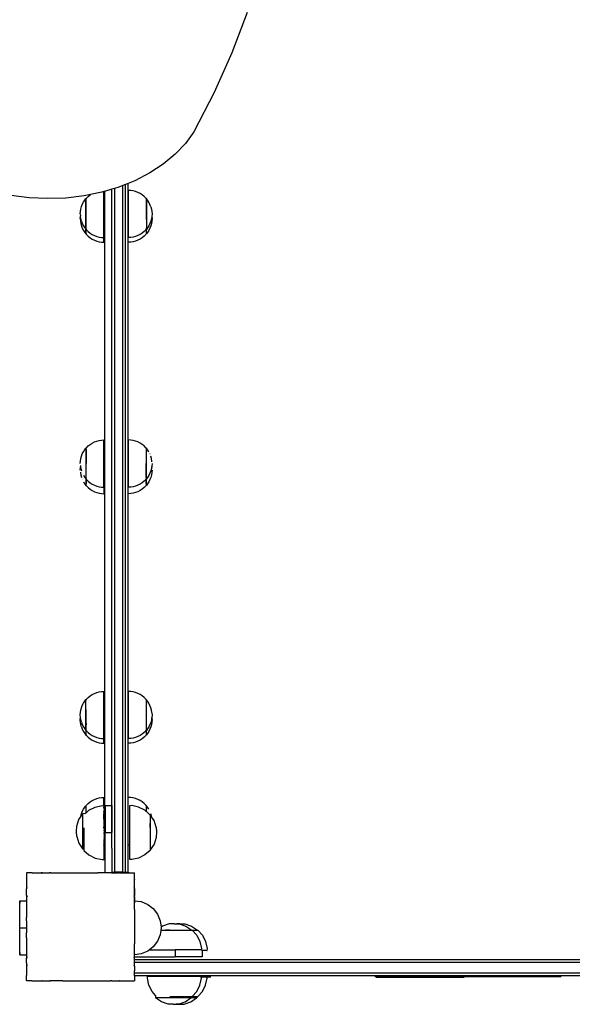
# Model space of a CAD drawing. Units: inches. Extents: x -329 to 262, y -211 to 244.
# Drawn here: x -100 to -59, y -62 to 11 of the extents above; entities that cross this region are included whole.
import ezdxf

# ---------------------------------------------------------------- set-up
doc = ezdxf.new("R2010")
doc.units = ezdxf.units.IN
doc.header["$MEASUREMENT"] = 0
doc.layers.add('strefa bezpieczenstwa', color=1, linetype='Continuous')

# ---------------------------------------------------------------- blocks, each defined once
blk = doc.blocks.new('108-2')
for p, q in [((-83.367, 11.081), (-84.505, 8.099)), ((-84.505, 8.099), (-85.823, 5.153)), ((-85.823, 5.153), (-87.321, 2.251)), ((-87.321, 2.251), (-87.944, 1.393)), ((-87.944, 1.393), (-88.704, 0.591)), ((-88.704, 0.591), (-89.591, -0.143)), ((-89.591, -0.143), (-90.592, -0.8)), ((-91.693, -1.37), (-92.191, -1.569)), ((-90.592, -0.8), (-91.693, -1.37)), ((-93.98, -2.173), (-94.139, -2.221)), ((-93.938, -2.161), (-93.98, -2.173)), ((-93.98, -5.579), (-93.98, -2.173)), ((-93.391, -1.997), (-93.938, -2.161)), ((-93.938, -2.161), (-93.938, -50.742)), ((-93.191, -1.938), (-93.391, -1.997)), ((-93.391, -50.742), (-93.391, -1.997)), ((-92.881, -1.845), (-93.191, -1.938)), ((-93.191, -1.938), (-93.191, -52.537)), ((-92.591, -1.729), (-92.881, -1.845)), ((-92.391, -1.649), (-92.591, -1.729)), ((-92.591, -52.537), (-92.591, -1.729)), ((-92.191, -1.569), (-92.391, -1.649)), ((-92.391, -52.537), (-92.391, -1.649)), ((-92.191, -52.537), (-92.191, -1.569)), ((-91.994, -2.093), (-92.177, -2.084)), ((-92.177, -2.084), (-92.177, -5.579)), ((-91.813, -2.122), (-91.994, -2.093)), ((-91.636, -2.169), (-91.813, -2.122)), ((-91.465, -2.235), (-91.636, -2.169)), ((-99.521, -2.636), (-100.863, -2.462)), ((-98.158, -2.699), (-99.521, -2.636)), ((-96.795, -2.65), (-98.158, -2.699)), ((-95.449, -2.49), (-96.795, -2.65)), ((-95.501, -2.956), (-95.401, -2.802)), ((-94.967, -2.391), (-95.449, -2.49)), ((-95.401, -2.802), (-95.313, -2.694)), ((-95.313, -2.694), (-95.306, -2.694)), ((-95.313, -4.965), (-95.313, -2.694)), ((-95.306, -2.694), (-95.307, -2.706)), ((-95.307, -4.967), (-95.307, -2.706)), ((-95.306, -2.694), (-95.28, -2.662)), ((-95.28, -2.662), (-95.151, -2.533)), ((-95.151, -2.533), (-95.008, -2.418)), ((-95.008, -2.418), (-94.967, -2.391)), ((-94.139, -2.221), (-94.967, -2.391)), ((-91.302, -2.318), (-91.465, -2.235)), ((-91.148, -2.418), (-91.302, -2.318)), ((-91.006, -2.533), (-91.148, -2.418)), ((-90.876, -2.662), (-91.006, -2.533)), ((-90.849, -2.695), (-90.876, -2.662)), ((-90.843, -2.697), (-90.849, -2.695)), ((-90.849, -2.695), (-90.849, -4.239)), ((-90.755, -2.806), (-90.843, -2.697)), ((-90.843, -2.697), (-90.843, -4.969)), ((-90.655, -2.96), (-90.755, -2.806)), ((-95.726, -3.647), (-95.697, -3.466)), ((-95.697, -3.466), (-95.65, -3.289)), ((-95.65, -3.289), (-95.584, -3.119)), ((-95.584, -3.119), (-95.501, -2.956)), ((-90.572, -3.123), (-90.655, -2.96)), ((-90.506, -3.293), (-90.572, -3.123)), ((-90.506, -3.293), (-90.459, -3.47)), ((-90.459, -3.47), (-90.43, -3.651)), ((-95.736, -3.829), (-95.726, -3.647)), ((-95.736, -3.829), (-95.728, -3.972)), ((-95.736, -4.175), (-95.726, -4.012)), ((-95.736, -4.175), (-95.726, -4.358)), ((-95.728, -3.972), (-95.726, -3.992)), ((-95.726, -3.992), (-95.727, -4.006)), ((-95.726, -4.012), (-95.727, -4.006)), ((-95.726, -3.992), (-95.724, -3.981)), ((-95.697, -4.193), (-95.726, -4.012)), ((-95.726, -4.358), (-95.699, -4.527)), ((-95.65, -4.369), (-95.697, -4.193)), ((-95.65, -4.369), (-95.584, -4.54)), ((-90.459, -4.197), (-90.506, -4.373)), ((-90.429, -4.016), (-90.459, -4.197)), ((-90.43, -4.354), (-90.459, -4.535)), ((-90.43, -3.651), (-90.421, -3.833)), ((-90.421, -4.171), (-90.43, -4.354)), ((-90.421, -3.833), (-90.429, -4.016)), ((-90.429, -4.016), (-90.421, -4.171)), ((-95.698, -4.535), (-95.697, -4.539)), ((-95.697, -4.539), (-95.65, -4.715)), ((-95.65, -4.715), (-95.584, -4.886)), ((-95.584, -4.54), (-95.501, -4.703)), ((-95.584, -4.886), (-95.501, -5.049)), ((-95.501, -4.703), (-95.401, -4.857)), ((-95.501, -5.049), (-95.401, -5.203)), ((-95.401, -4.857), (-95.313, -4.965)), ((-95.313, -4.965), (-95.307, -4.967)), ((-95.313, -5.311), (-95.313, -4.965)), ((-95.307, -4.967), (-95.28, -5.001)), ((-95.307, -5.309), (-95.307, -4.967)), ((-95.28, -5.001), (-95.151, -5.13)), ((-90.876, -5.001), (-91.006, -5.13)), ((-90.849, -4.969), (-90.876, -5.001)), ((-90.849, -4.969), (-90.849, -4.895)), ((-90.843, -4.969), (-90.849, -4.969)), ((-90.849, -4.969), (-90.849, -5.309)), ((-90.755, -4.861), (-90.843, -4.969)), ((-90.843, -5.307), (-90.843, -4.969)), ((-90.655, -4.707), (-90.755, -4.861)), ((-90.655, -5.045), (-90.755, -5.199)), ((-90.572, -4.544), (-90.655, -4.707)), ((-90.572, -4.882), (-90.655, -5.045)), ((-90.506, -4.373), (-90.572, -4.544)), ((-90.506, -4.711), (-90.572, -4.882)), ((-90.459, -4.535), (-90.506, -4.711)), ((-95.401, -5.203), (-95.313, -5.311)), ((-95.313, -5.311), (-95.307, -5.309)), ((-95.307, -5.309), (-95.28, -5.343)), ((-95.295, -5.311), (-95.297, -5.309)), ((-95.295, -5.311), (-95.28, -5.309)), ((-95.28, -5.343), (-95.151, -5.472)), ((-95.151, -5.13), (-95.008, -5.245)), ((-95.151, -5.472), (-95.008, -5.587)), ((-95.008, -5.245), (-94.855, -5.345)), ((-95.008, -5.587), (-94.855, -5.687)), ((-94.855, -5.345), (-94.691, -5.428)), ((-94.855, -5.687), (-94.691, -5.77)), ((-94.691, -5.428), (-94.52, -5.493)), ((-94.691, -5.77), (-94.52, -5.835)), ((-94.52, -5.493), (-94.343, -5.541)), ((-94.343, -5.541), (-94.162, -5.569)), ((-94.162, -5.569), (-93.98, -5.579)), ((-93.98, -5.921), (-93.98, -5.579)), ((-91.994, -5.569), (-92.177, -5.579)), ((-92.177, -5.921), (-92.177, -5.579)), ((-91.813, -5.541), (-91.994, -5.569)), ((-91.636, -5.493), (-91.813, -5.541)), ((-91.465, -5.428), (-91.636, -5.493)), ((-91.465, -5.77), (-91.636, -5.835)), ((-91.302, -5.345), (-91.465, -5.428)), ((-91.302, -5.687), (-91.465, -5.77)), ((-91.148, -5.245), (-91.302, -5.345)), ((-91.148, -5.587), (-91.302, -5.687)), ((-91.006, -5.13), (-91.148, -5.245)), ((-91.006, -5.472), (-91.148, -5.587)), ((-90.876, -5.343), (-91.006, -5.472)), ((-90.849, -5.309), (-90.876, -5.343)), ((-90.859, -5.309), (-90.857, -5.307)), ((-90.857, -5.307), (-90.849, -5.309)), ((-90.843, -5.307), (-90.849, -5.309)), ((-90.755, -5.199), (-90.843, -5.307)), ((-94.52, -5.835), (-94.343, -5.883)), ((-94.343, -5.883), (-94.162, -5.911)), ((-94.162, -5.911), (-93.98, -5.921)), ((-91.994, -5.911), (-92.177, -5.921)), ((-91.813, -5.883), (-91.994, -5.911)), ((-91.636, -5.835), (-91.813, -5.883)), ((-95.305, -21.155), (-95.28, -21.124)), ((-95.28, -21.124), (-95.151, -20.995)), ((-95.151, -20.995), (-95.008, -20.879)), ((-95.008, -20.879), (-94.855, -20.78)), ((-94.855, -20.78), (-94.691, -20.696)), ((-94.691, -20.696), (-94.52, -20.631)), ((-94.52, -20.631), (-94.343, -20.583)), ((-94.343, -20.583), (-94.162, -20.555)), ((-94.162, -20.555), (-93.98, -20.545)), ((-93.98, -24.045), (-93.98, -20.545)), ((-91.994, -20.555), (-92.177, -20.545)), ((-92.177, -20.545), (-92.177, -24.045)), ((-91.813, -20.583), (-91.994, -20.555)), ((-91.636, -20.631), (-91.813, -20.583)), ((-91.465, -20.696), (-91.636, -20.631)), ((-91.302, -20.78), (-91.465, -20.696)), ((-91.148, -20.879), (-91.302, -20.78)), ((-91.006, -20.995), (-91.148, -20.879)), ((-90.876, -21.124), (-91.006, -20.995)), ((-90.849, -21.158), (-90.876, -21.124)), ((-95.697, -21.928), (-95.65, -21.752)), ((-95.65, -21.752), (-95.584, -21.581)), ((-95.584, -21.581), (-95.501, -21.417)), ((-95.501, -21.417), (-95.401, -21.264)), ((-95.401, -21.264), (-95.313, -21.155)), ((-95.313, -21.155), (-95.305, -21.155)), ((-95.313, -21.155), (-95.313, -23.43)), ((-95.307, -21.256), (-95.307, -21.307)), ((-95.307, -21.31), (-95.307, -21.372)), ((-95.307, -21.375), (-95.307, -21.447)), ((-95.307, -21.45), (-95.307, -21.531)), ((-95.307, -21.534), (-95.307, -21.624)), ((-95.307, -21.626), (-95.307, -21.724)), ((-95.307, -21.726), (-95.307, -21.83)), ((-95.307, -21.832), (-95.307, -21.941)), ((-90.849, -21.158), (-90.849, -22.295)), ((-90.843, -21.16), (-90.849, -21.16)), ((-90.755, -21.269), (-90.843, -21.16)), ((-90.843, -23.435), (-90.843, -21.16)), ((-90.655, -21.423), (-90.755, -21.269)), ((-90.653, -21.427), (-90.655, -21.423)), ((-90.571, -21.589), (-90.572, -21.586)), ((-90.459, -21.934), (-90.506, -21.757)), ((-95.736, -22.292), (-95.726, -22.109)), ((-95.728, -22.428), (-95.726, -22.475)), ((-95.726, -22.109), (-95.697, -21.928)), ((-95.726, -22.475), (-95.716, -22.536)), ((-95.726, -22.599), (-95.716, -22.536)), ((-95.716, -22.536), (-95.697, -22.656)), ((-95.307, -21.944), (-95.307, -22.056)), ((-95.307, -22.059), (-95.307, -22.173)), ((-95.307, -22.176), (-95.307, -22.292)), ((-95.307, -23.433), (-95.307, -22.295)), ((-90.849, -22.414), (-90.849, -22.298)), ((-90.849, -22.532), (-90.849, -22.417)), ((-90.849, -22.647), (-90.849, -22.534)), ((-90.43, -22.115), (-90.459, -21.934)), ((-90.439, -22.534), (-90.459, -22.662)), ((-90.43, -22.48), (-90.439, -22.534)), ((-90.43, -22.593), (-90.439, -22.534)), ((-90.428, -22.162), (-90.43, -22.115)), ((-90.421, -22.298), (-90.43, -22.48)), ((-95.736, -22.781), (-95.726, -22.599)), ((-95.727, -22.94), (-95.726, -22.964)), ((-95.726, -22.964), (-95.697, -23.145)), ((-95.697, -22.656), (-95.65, -22.833)), ((-95.697, -23.145), (-95.65, -23.322)), ((-95.586, -23.001), (-95.584, -23.004)), ((-95.503, -23.163), (-95.501, -23.167)), ((-95.501, -23.167), (-95.401, -23.321)), ((-90.849, -22.758), (-90.849, -22.649)), ((-90.849, -22.864), (-90.849, -22.761)), ((-90.849, -22.964), (-90.849, -22.867)), ((-90.849, -23.056), (-90.849, -22.966)), ((-90.849, -23.14), (-90.849, -23.059)), ((-90.849, -23.215), (-90.849, -23.143)), ((-90.849, -23.28), (-90.849, -23.218)), ((-90.849, -23.334), (-90.849, -23.283)), ((-90.655, -23.173), (-90.755, -23.326)), ((-90.572, -23.01), (-90.655, -23.173)), ((-90.506, -22.839), (-90.572, -23.01)), ((-90.459, -22.662), (-90.506, -22.839)), ((-90.459, -23.14), (-90.506, -23.317)), ((-90.43, -22.959), (-90.459, -23.14)), ((-90.43, -22.597), (-90.43, -22.593)), ((-90.421, -22.776), (-90.43, -22.959)), ((-95.586, -23.49), (-95.584, -23.493)), ((-95.501, -23.656), (-95.401, -23.81)), ((-95.401, -23.321), (-95.313, -23.43)), ((-95.401, -23.81), (-95.313, -23.919)), ((-95.313, -23.43), (-95.307, -23.43)), ((-95.313, -23.43), (-95.313, -23.919)), ((-95.313, -23.919), (-95.305, -23.919)), ((-95.307, -23.433), (-95.28, -23.466)), ((-95.307, -23.433), (-95.307, -23.447)), ((-95.307, -23.45), (-95.307, -23.54)), ((-95.307, -23.543), (-95.307, -23.699)), ((-95.307, -23.702), (-95.307, -23.764)), ((-95.307, -23.821), (-95.307, -23.767)), ((-95.305, -23.919), (-95.28, -23.95)), ((-95.28, -23.466), (-95.151, -23.596)), ((-95.28, -23.95), (-95.151, -24.079)), ((-95.151, -23.596), (-95.008, -23.711)), ((-95.008, -23.711), (-94.855, -23.811)), ((-94.855, -23.811), (-94.691, -23.894)), ((-94.691, -23.894), (-94.52, -23.959)), ((-94.52, -23.959), (-94.343, -24.007)), ((-94.343, -24.007), (-94.162, -24.035)), ((-94.162, -24.035), (-93.98, -24.045)), ((-91.994, -24.035), (-92.177, -24.045)), ((-91.813, -24.007), (-91.994, -24.035)), ((-91.636, -23.959), (-91.813, -24.007)), ((-91.465, -23.894), (-91.636, -23.959)), ((-91.302, -23.811), (-91.465, -23.894)), ((-91.148, -23.711), (-91.302, -23.811)), ((-91.006, -23.596), (-91.148, -23.711)), ((-90.876, -23.466), (-91.006, -23.596)), ((-90.876, -23.95), (-91.006, -24.079)), ((-90.851, -23.435), (-90.876, -23.466)), ((-90.849, -23.916), (-90.876, -23.95)), ((-90.843, -23.435), (-90.851, -23.435)), ((-90.849, -23.445), (-90.851, -23.435)), ((-90.849, -23.537), (-90.849, -23.447)), ((-90.849, -23.621), (-90.849, -23.54)), ((-90.849, -23.696), (-90.849, -23.624)), ((-90.849, -23.761), (-90.849, -23.699)), ((-90.849, -23.764), (-90.849, -23.916)), ((-90.843, -23.913), (-90.849, -23.913)), ((-90.755, -23.326), (-90.843, -23.435)), ((-90.843, -23.913), (-90.843, -23.435)), ((-90.755, -23.805), (-90.843, -23.913)), ((-90.655, -23.651), (-90.755, -23.805)), ((-90.572, -23.488), (-90.655, -23.651)), ((-90.506, -23.317), (-90.572, -23.488)), ((-95.151, -24.079), (-95.008, -24.194)), ((-95.008, -24.194), (-94.855, -24.294)), ((-94.855, -24.294), (-94.691, -24.377)), ((-94.691, -24.377), (-94.52, -24.443)), ((-94.52, -24.443), (-94.343, -24.49)), ((-94.343, -24.49), (-94.162, -24.519)), ((-94.162, -24.519), (-93.98, -24.529)), ((-93.98, -24.045), (-93.98, -24.529)), ((-92.177, -24.529), (-92.177, -24.045)), ((-91.994, -24.519), (-92.177, -24.529)), ((-91.813, -24.49), (-91.994, -24.519)), ((-91.636, -24.443), (-91.813, -24.49)), ((-91.465, -24.377), (-91.636, -24.443)), ((-91.302, -24.294), (-91.465, -24.377)), ((-91.148, -24.194), (-91.302, -24.294)), ((-91.006, -24.079), (-91.148, -24.194)), ((-94.855, -39.387), (-94.691, -39.304)), ((-94.691, -39.304), (-94.52, -39.238)), ((-94.52, -39.238), (-94.343, -39.191)), ((-94.343, -39.191), (-94.162, -39.162)), ((-94.162, -39.162), (-93.98, -39.153)), ((-93.98, -42.648), (-93.98, -39.153)), ((-91.994, -39.162), (-92.177, -39.153)), ((-92.177, -39.153), (-92.177, -42.648)), ((-91.813, -39.191), (-91.994, -39.162)), ((-91.636, -39.238), (-91.813, -39.191)), ((-91.465, -39.304), (-91.636, -39.238)), ((-91.302, -39.387), (-91.465, -39.304)), ((-95.584, -40.188), (-95.501, -40.025)), ((-95.501, -40.025), (-95.401, -39.871)), ((-95.401, -39.871), (-95.313, -39.762)), ((-95.313, -39.762), (-95.306, -39.762)), ((-95.313, -42.034), (-95.313, -39.762)), ((-95.306, -39.762), (-95.307, -39.775)), ((-95.307, -39.836), (-95.307, -39.775)), ((-95.306, -39.762), (-95.28, -39.731)), ((-95.28, -39.731), (-95.151, -39.602)), ((-95.151, -39.602), (-95.008, -39.487)), ((-95.008, -39.487), (-94.855, -39.387)), ((-91.148, -39.487), (-91.302, -39.387)), ((-91.006, -39.602), (-91.148, -39.487)), ((-90.876, -39.731), (-91.006, -39.602)), ((-90.849, -39.764), (-90.876, -39.731)), ((-90.843, -39.766), (-90.849, -39.764)), ((-90.849, -39.764), (-90.849, -42.026)), ((-90.755, -39.875), (-90.843, -39.766)), ((-90.843, -42.038), (-90.843, -39.766)), ((-90.655, -40.029), (-90.755, -39.875)), ((-90.572, -40.192), (-90.655, -40.029)), ((-95.736, -40.898), (-95.726, -40.716)), ((-95.726, -40.716), (-95.697, -40.535)), ((-95.697, -40.535), (-95.65, -40.358)), ((-95.65, -40.358), (-95.584, -40.188)), ((-95.307, -41.518), (-95.307, -40.493)), ((-90.506, -40.362), (-90.572, -40.192)), ((-90.459, -40.539), (-90.505, -40.368)), ((-90.43, -40.72), (-90.457, -40.551)), ((-90.429, -40.749), (-90.421, -40.902)), ((-95.726, -41.081), (-95.736, -40.898)), ((-95.736, -41.244), (-95.726, -41.081)), ((-95.726, -41.427), (-95.736, -41.244)), ((-95.697, -41.262), (-95.726, -41.081)), ((-95.697, -41.608), (-95.726, -41.427)), ((-95.65, -41.438), (-95.697, -41.262)), ((-95.65, -41.438), (-95.584, -41.609)), ((-95.307, -41.518), (-95.307, -41.614)), ((-90.506, -41.442), (-90.572, -41.613)), ((-90.459, -41.266), (-90.506, -41.442)), ((-90.43, -41.085), (-90.459, -41.266)), ((-90.43, -41.421), (-90.459, -41.604)), ((-90.421, -40.902), (-90.43, -41.085)), ((-90.421, -41.24), (-90.43, -41.421)), ((-90.421, -41.24), (-90.428, -41.098)), ((-95.65, -41.784), (-95.697, -41.608)), ((-95.65, -41.784), (-95.584, -41.955)), ((-95.584, -41.609), (-95.501, -41.772)), ((-95.584, -41.955), (-95.501, -42.118)), ((-95.501, -41.772), (-95.401, -41.926)), ((-95.501, -42.118), (-95.401, -42.272)), ((-95.401, -41.926), (-95.313, -42.034)), ((-95.313, -42.034), (-95.307, -42.036)), ((-95.313, -42.034), (-95.313, -42.38)), ((-95.307, -42.036), (-95.307, -41.617)), ((-95.307, -42.036), (-95.28, -42.07)), ((-95.28, -42.07), (-95.151, -42.199)), ((-95.151, -42.199), (-95.008, -42.314)), ((-91.006, -42.199), (-91.148, -42.314)), ((-90.876, -42.07), (-91.006, -42.199)), ((-90.85, -42.038), (-90.876, -42.07)), ((-90.85, -42.038), (-90.849, -42.026)), ((-90.843, -42.038), (-90.85, -42.038)), ((-90.849, -42.047), (-90.85, -42.038)), ((-90.849, -42.047), (-90.849, -42.378)), ((-90.755, -41.93), (-90.843, -42.038)), ((-90.843, -42.376), (-90.843, -42.038)), ((-90.655, -41.776), (-90.755, -41.93)), ((-90.655, -42.114), (-90.755, -42.268)), ((-90.572, -41.613), (-90.655, -41.776)), ((-90.572, -41.951), (-90.655, -42.114)), ((-90.506, -41.78), (-90.572, -41.951)), ((-90.459, -41.604), (-90.506, -41.78)), ((-95.401, -42.272), (-95.313, -42.38)), ((-95.313, -42.38), (-95.307, -42.378)), ((-95.307, -42.378), (-95.307, -42.306)), ((-95.307, -42.378), (-95.305, -42.38)), ((-95.305, -42.38), (-95.28, -42.412)), ((-95.28, -42.412), (-95.151, -42.541)), ((-95.151, -42.541), (-95.008, -42.656)), ((-95.008, -42.314), (-94.855, -42.414)), ((-95.008, -42.656), (-94.855, -42.756)), ((-94.855, -42.414), (-94.691, -42.497)), ((-94.855, -42.756), (-94.691, -42.839)), ((-94.691, -42.497), (-94.52, -42.562)), ((-94.691, -42.839), (-94.52, -42.904)), ((-94.52, -42.562), (-94.343, -42.61)), ((-94.52, -42.904), (-94.343, -42.952)), ((-94.343, -42.61), (-94.162, -42.638)), ((-94.343, -42.952), (-94.162, -42.98)), ((-94.162, -42.638), (-93.98, -42.648)), ((-93.98, -42.99), (-93.98, -42.648)), ((-91.994, -42.638), (-92.177, -42.648)), ((-92.177, -42.99), (-92.177, -42.648)), ((-91.813, -42.61), (-91.994, -42.638)), ((-91.813, -42.952), (-91.994, -42.98)), ((-91.636, -42.562), (-91.813, -42.61)), ((-91.636, -42.904), (-91.813, -42.952)), ((-91.465, -42.497), (-91.636, -42.562)), ((-91.465, -42.839), (-91.636, -42.904)), ((-91.302, -42.414), (-91.465, -42.497)), ((-91.302, -42.756), (-91.465, -42.839)), ((-91.148, -42.314), (-91.302, -42.414)), ((-91.148, -42.656), (-91.302, -42.756)), ((-91.006, -42.541), (-91.148, -42.656)), ((-90.876, -42.412), (-91.006, -42.541)), ((-90.849, -42.378), (-90.876, -42.412)), ((-90.843, -42.376), (-90.849, -42.378)), ((-90.755, -42.268), (-90.843, -42.376)), ((-94.162, -42.98), (-93.98, -42.99)), ((-91.994, -42.98), (-92.177, -42.99)), ((-95.151, -47.448), (-95.008, -47.333)), ((-95.008, -47.333), (-94.855, -47.233)), ((-94.855, -47.233), (-94.691, -47.15)), ((-94.691, -47.15), (-94.52, -47.084)), ((-94.52, -47.084), (-94.343, -47.037)), ((-94.343, -47.037), (-94.162, -47.008)), ((-94.162, -47.008), (-93.98, -46.999)), ((-93.98, -47.578), (-93.98, -46.999)), ((-91.994, -47.008), (-92.177, -46.999)), ((-92.177, -50.499), (-92.177, -46.999)), ((-91.813, -47.037), (-91.994, -47.008)), ((-91.636, -47.084), (-91.813, -47.037)), ((-91.465, -47.15), (-91.636, -47.084)), ((-91.302, -47.233), (-91.465, -47.15)), ((-91.148, -47.333), (-91.302, -47.233)), ((-91.006, -47.448), (-91.148, -47.333)), ((-95.65, -48.208), (-95.584, -48.037)), ((-95.584, -48.037), (-95.501, -47.874)), ((-95.501, -47.874), (-95.401, -47.72)), ((-95.401, -47.72), (-95.313, -47.611)), ((-95.313, -47.611), (-95.307, -47.611)), ((-95.313, -47.611), (-95.313, -48.131)), ((-95.307, -47.611), (-95.28, -47.578)), ((-95.307, -48.125), (-95.307, -47.611)), ((-95.307, -48.125), (-95.101, -47.942)), ((-95.28, -47.578), (-95.151, -47.448)), ((-95.101, -47.942), (-94.635, -47.708)), ((-94.635, -47.708), (-94.123, -47.603)), ((-94.123, -47.603), (-93.978, -47.611)), ((-93.978, -47.603), (-93.98, -47.578)), ((-93.98, -47.72), (-93.978, -47.679)), ((-93.978, -47.87), (-93.98, -47.72)), ((-93.978, -47.87), (-93.98, -47.874)), ((-93.98, -47.874), (-93.978, -47.877)), ((-93.978, -47.877), (-93.98, -48.037)), ((-93.978, -48.187), (-93.98, -48.037)), ((-93.978, -47.611), (-93.978, -47.603)), ((-93.978, -47.611), (-93.978, -47.679)), ((-93.978, -47.87), (-93.978, -47.877)), ((-93.903, -47.599), (-93.403, -47.599)), ((-93.903, -47.599), (-93.903, -49.599)), ((-93.403, -47.599), (-93.403, -49.599)), ((-91.923, -47.603), (-92.068, -47.611)), ((-92.068, -47.611), (-92.068, -47.603)), ((-92.068, -50.493), (-92.068, -47.611)), ((-91.412, -47.708), (-91.923, -47.603)), ((-90.945, -47.942), (-91.412, -47.708)), ((-90.876, -47.578), (-91.006, -47.448)), ((-90.849, -48.028), (-90.945, -47.942)), ((-90.849, -47.611), (-90.876, -47.578)), ((-90.876, -47.611), (-90.869, -47.611)), ((-90.854, -47.611), (-90.849, -47.611)), ((-90.843, -47.611), (-90.849, -47.611)), ((-90.849, -47.611), (-90.849, -48.028)), ((-90.843, -48.033), (-90.849, -48.028)), ((-90.755, -47.72), (-90.843, -47.611)), ((-90.843, -48.033), (-90.843, -47.611)), ((-90.598, -48.25), (-90.843, -48.033)), ((-90.655, -47.874), (-90.755, -47.72)), ((-95.996, -49.134), (-95.831, -48.639)), ((-95.831, -48.639), (-95.708, -48.451)), ((-95.708, -48.451), (-95.544, -48.203)), ((-95.708, -48.451), (-95.697, -48.385)), ((-95.697, -48.385), (-95.65, -48.208)), ((-95.544, -48.203), (-95.544, -48.197)), ((-95.389, -48.198), (-95.544, -48.197)), ((-95.544, -50.819), (-95.544, -48.203)), ((-95.389, -48.198), (-95.313, -48.131)), ((-95.313, -48.131), (-95.307, -48.125)), ((-93.978, -48.193), (-93.98, -48.208)), ((-93.98, -48.594), (-93.98, -48.208)), ((-93.978, -48.6), (-93.98, -48.594)), ((-93.978, -48.604), (-93.98, -48.645)), ((-93.98, -48.645), (-93.98, -49.042)), ((-93.978, -48.193), (-93.978, -48.187)), ((-93.978, -48.604), (-93.978, -48.6)), ((-90.598, -48.25), (-90.56, -48.25)), ((-90.56, -48.25), (-90.56, -48.267)), ((-90.451, -48.432), (-90.56, -48.267)), ((-90.56, -48.267), (-90.56, -50.883)), ((-90.459, -48.385), (-90.505, -48.211)), ((-90.451, -48.432), (-90.458, -48.393)), ((-90.273, -48.703), (-90.451, -48.432)), ((-90.109, -49.198), (-90.273, -48.703)), ((-96.018, -49.511), (-95.996, -49.134)), ((-95.996, -49.887), (-96.018, -49.511)), ((-95.478, -49.256), (-95.478, -50.836)), ((-93.98, -49.042), (-93.978, -49.081)), ((-93.978, -49.114), (-93.98, -49.12)), ((-93.98, -49.12), (-93.98, -49.153)), ((-93.98, -49.153), (-93.978, -49.164)), ((-93.978, -49.164), (-93.98, -49.182)), ((-93.98, -49.238), (-93.98, -49.182)), ((-93.98, -49.238), (-93.978, -49.244)), ((-93.978, -49.244), (-93.98, -49.249)), ((-93.98, -49.249), (-93.98, -49.289)), ((-93.98, -49.289), (-93.978, -49.347)), ((-93.978, -49.347), (-93.98, -49.46)), ((-93.98, -49.46), (-93.978, -49.468)), ((-93.978, -49.081), (-93.979, -49.087)), ((-93.979, -49.087), (-93.978, -49.097)), ((-93.978, -49.097), (-93.978, -49.114)), ((-93.978, -49.468), (-93.978, -49.597)), ((-90.569, -49.228), (-90.569, -48.937)), ((-90.568, -49.233), (-90.568, -50.889)), ((-90.109, -49.198), (-90.086, -49.575)), ((-95.996, -49.887), (-95.831, -50.383)), ((-93.978, -49.597), (-93.98, -49.624)), ((-93.98, -49.624), (-93.978, -49.727)), ((-93.978, -49.727), (-93.98, -49.777)), ((-93.98, -49.777), (-93.978, -49.847)), ((-93.978, -49.847), (-93.98, -49.92)), ((-93.98, -49.92), (-93.978, -49.951)), ((-93.978, -50.03), (-93.98, -50.049)), ((-93.98, -50.049), (-93.978, -50.08)), ((-93.978, -50.111), (-93.98, -50.164)), ((-93.98, -50.164), (-93.98, -50.499)), ((-93.978, -49.951), (-93.978, -50.03)), ((-93.978, -50.08), (-93.978, -50.111)), ((-93.903, -49.599), (-93.403, -49.599)), ((-93.903, -50.742), (-93.903, -49.599)), ((-93.403, -50.742), (-93.403, -49.599)), ((-90.109, -49.951), (-90.273, -50.447)), ((-90.086, -49.575), (-90.109, -49.951)), ((-95.831, -50.383), (-95.544, -50.819)), ((-95.544, -50.836), (-95.544, -50.819)), ((-95.478, -50.836), (-95.544, -50.836)), ((-95.478, -50.836), (-95.478, -50.917)), ((-95.478, -50.917), (-95.101, -51.253)), ((-93.978, -50.591), (-93.98, -50.499)), ((-93.978, -51.584), (-93.978, -50.591)), ((-93.938, -50.742), (-93.903, -50.742)), ((-93.903, -52.564), (-93.903, -50.742)), ((-93.403, -50.742), (-93.403, -52.564)), ((-93.403, -50.742), (-93.391, -50.742)), ((-93.391, -50.742), (-93.391, -52.537)), ((-92.177, -50.499), (-92.068, -50.493)), ((-92.068, -51.584), (-92.068, -50.493)), ((-90.568, -50.917), (-90.945, -51.253)), ((-90.568, -50.889), (-90.56, -50.889)), ((-90.568, -50.889), (-90.568, -50.917)), ((-90.273, -50.447), (-90.56, -50.883)), ((-90.56, -50.883), (-90.56, -50.889)), ((-95.101, -51.253), (-94.635, -51.487)), ((-94.635, -51.487), (-94.123, -51.592)), ((-94.123, -51.592), (-93.978, -51.584)), ((-93.978, -51.592), (-93.978, -51.584)), ((-91.923, -51.592), (-92.068, -51.584)), ((-92.068, -51.584), (-92.068, -51.592)), ((-91.412, -51.487), (-91.923, -51.592)), ((-90.945, -51.253), (-91.412, -51.487)), ((-99.697, -52.564), (-99.716, -52.564)), ((-99.716, -52.564), (-99.716, -52.583)), ((-99.697, -52.564), (-99.716, -52.583)), ((-99.716, -52.583), (-99.716, -52.962)), ((-99.716, -52.962), (-99.71, -52.968)), ((-99.716, -52.962), (-99.716, -52.976)), ((-99.71, -52.968), (-99.716, -52.976)), ((-99.716, -52.976), (-99.716, -53.658)), ((-99.317, -52.564), (-99.697, -52.564)), ((-99.317, -52.564), (-99.312, -52.57)), ((-99.305, -52.564), (-99.317, -52.564)), ((-99.305, -52.564), (-99.312, -52.57)), ((-99.305, -52.564), (-98.621, -52.564)), ((-98.621, -52.564), (-98.591, -52.605)), ((-98.529, -52.564), (-98.621, -52.564)), ((-98.529, -52.564), (-98.591, -52.605)), ((-98.529, -52.564), (-98.024, -52.564)), ((-98.024, -52.564), (-98, -52.605)), ((-97.921, -52.564), (-98.024, -52.564)), ((-97.921, -52.564), (-98, -52.605)), ((-97.921, -52.564), (-97.013, -52.564)), ((-97.013, -52.564), (-97.012, -52.57)), ((-96.99, -52.564), (-97.013, -52.564)), ((-96.99, -52.564), (-97.012, -52.57)), ((-96.99, -52.564), (-94.436, -52.564)), ((-94.428, -52.565), (-94.436, -52.564)), ((-94.412, -52.564), (-94.428, -52.565)), ((-94.414, -52.57), (-94.428, -52.565)), ((-94.412, -52.564), (-94.414, -52.57)), ((-93.903, -52.564), (-94.412, -52.564)), ((-93.505, -52.564), (-93.903, -52.564)), ((-93.501, -52.565), (-93.505, -52.564)), ((-93.403, -52.564), (-93.501, -52.565)), ((-93.425, -52.605), (-93.501, -52.565)), ((-93.403, -52.564), (-93.425, -52.605)), ((-93.403, -52.564), (-92.897, -52.564)), ((-93.391, -52.537), (-93.191, -52.537)), ((-92.591, -52.537), (-93.191, -52.537)), ((-92.834, -52.605), (-92.897, -52.564)), ((-92.805, -52.564), (-92.897, -52.564)), ((-92.805, -52.564), (-92.834, -52.605)), ((-92.805, -52.564), (-92.13, -52.564)), ((-92.591, -52.537), (-92.391, -52.537)), ((-92.391, -52.537), (-92.191, -52.537)), ((-92.123, -52.563), (-92.13, -52.564)), ((-92.114, -52.564), (-92.123, -52.563)), ((-92.114, -52.57), (-92.123, -52.563)), ((-92.109, -52.564), (-92.114, -52.564)), ((-92.109, -52.564), (-92.114, -52.57)), ((-92.109, -52.564), (-91.729, -52.564)), ((-91.716, -52.564), (-91.729, -52.564)), ((-91.716, -52.577), (-91.729, -52.564)), ((-91.716, -52.564), (-91.716, -52.577)), ((-91.716, -52.96), (-91.716, -52.577)), ((-91.714, -52.966), (-91.716, -52.96)), ((-91.716, -52.985), (-91.714, -52.971)), ((-91.716, -53.045), (-91.716, -52.985)), ((-91.716, -53.045), (-91.713, -53.064)), ((-91.716, -53.663), (-91.716, -53.045)), ((-91.714, -52.971), (-91.714, -52.966)), ((-91.713, -54.642), (-91.713, -53.064)), ((-99.716, -53.658), (-99.716, -53.751)), ((-99.716, -53.658), (-99.713, -53.66)), ((-99.713, -53.746), (-99.716, -53.751)), ((-99.716, -54.255), (-99.716, -53.751)), ((-99.713, -53.66), (-99.713, -53.746)), ((-99.713, -53.66), (-99.675, -53.688)), ((-99.675, -53.688), (-99.713, -53.746)), ((-91.716, -53.663), (-91.751, -53.688)), ((-91.716, -53.742), (-91.751, -53.688)), ((-91.716, -53.742), (-91.716, -53.663)), ((-91.716, -53.742), (-91.716, -54.259)), ((-99.716, -54.564), (-99.718, -54.643)), ((-99.716, -54.255), (-99.716, -54.36)), ((-99.716, -54.255), (-99.713, -54.257)), ((-99.713, -54.354), (-99.716, -54.36)), ((-99.716, -54.36), (-99.716, -54.564)), ((-99.713, -54.257), (-99.713, -54.354)), ((-99.713, -54.257), (-99.675, -54.279)), ((-99.675, -54.279), (-99.713, -54.354)), ((-91.716, -54.259), (-91.751, -54.279)), ((-91.716, -54.348), (-91.751, -54.279)), ((-91.716, -54.348), (-91.716, -54.259)), ((-91.716, -54.348), (-91.716, -54.787)), ((-100.225, -54.828), (-100.218, -54.828)), ((-100.22, -58.638), (-100.22, -54.639)), ((-100.218, -54.643), (-99.718, -54.643)), ((-100.218, -54.643), (-100.218, -54.828)), ((-100.218, -56.643), (-100.218, -54.828)), ((-99.718, -54.643), (-99.718, -54.712)), ((-99.718, -54.712), (-99.716, -54.784)), ((-99.716, -54.784), (-99.718, -54.796)), ((-99.718, -54.796), (-99.718, -54.911)), ((-99.718, -54.911), (-99.716, -54.937)), ((-99.716, -54.937), (-99.718, -55.057)), ((-99.718, -55.057), (-99.718, -55.229)), ((-99.718, -55.229), (-99.716, -55.266)), ((-99.716, -55.328), (-99.718, -55.426)), ((-99.716, -55.266), (-99.716, -55.291)), ((-99.716, -55.266), (-99.71, -55.268)), ((-99.713, -55.28), (-99.716, -55.291)), ((-99.716, -55.291), (-99.716, -55.328)), ((-99.713, -55.267), (-99.713, -55.28)), ((-99.71, -55.268), (-99.713, -55.28)), ((-91.716, -54.787), (-91.713, -54.642)), ((-91.716, -55.242), (-91.716, -54.787)), ((-91.715, -55.269), (-91.716, -55.242)), ((-91.716, -55.281), (-91.715, -55.273)), ((-91.716, -55.281), (-91.716, -57.837)), ((-91.715, -55.273), (-91.715, -55.269)), ((-91.713, -54.642), (-91.223, -54.707)), ((-91.223, -54.707), (-90.741, -54.907)), ((-90.741, -54.907), (-90.327, -55.225)), ((-90.327, -55.225), (-90.009, -55.639)), ((-99.718, -55.426), (-99.718, -55.643)), ((-99.718, -55.643), (-99.716, -55.716)), ((-99.716, -55.732), (-99.718, -55.878)), ((-99.718, -56.126), (-99.718, -55.878)), ((-99.716, -55.716), (-99.716, -55.732)), ((-90.009, -55.639), (-89.809, -56.121)), ((-100.218, -56.643), (-99.718, -56.643)), ((-100.218, -58.458), (-100.218, -56.643)), ((-99.718, -56.126), (-99.716, -56.146)), ((-99.716, -56.146), (-99.718, -56.268)), ((-99.718, -56.268), (-99.718, -56.449)), ((-99.718, -56.449), (-99.716, -56.564)), ((-99.716, -56.567), (-99.718, -56.643)), ((-99.718, -56.643), (-99.718, -56.904)), ((-99.716, -56.564), (-99.716, -56.567)), ((-89.809, -56.121), (-89.748, -56.584)), ((-89.786, -56.81), (-89.773, -56.81)), ((-89.763, -56.81), (-89.767, -56.81)), ((-89.763, -56.81), (-89.767, -56.837)), ((-89.741, -56.639), (-89.763, -56.81)), ((-89.763, -56.81), (-87.475, -56.81)), ((-89.748, -56.584), (-89.754, -56.588)), ((-89.656, -56.523), (-89.748, -56.584)), ((-89.748, -56.584), (-89.741, -56.639)), ((-89.16, -56.359), (-89.656, -56.523)), ((-88.784, -56.336), (-89.147, -56.358)), ((-88.784, -56.336), (-88.578, -56.349)), ((-88.575, -56.349), (-88.578, -56.349)), ((-88.366, -56.336), (-88.575, -56.349)), ((-88.575, -56.349), (-88.407, -56.359)), ((-88.407, -56.359), (-87.912, -56.523)), ((-88.366, -56.336), (-87.99, -56.359)), ((-87.99, -56.359), (-87.494, -56.523)), ((-87.912, -56.523), (-87.475, -56.81)), ((-87.494, -56.523), (-87.058, -56.81)), ((-87.475, -56.81), (-87.47, -56.81)), ((-87.47, -56.819), (-87.47, -56.81)), ((-87.47, -56.81), (-87.058, -56.81)), ((-87.058, -56.81), (-87.052, -56.81)), ((-87.052, -56.819), (-87.052, -56.81)), ((-99.718, -56.904), (-99.716, -56.982)), ((-99.716, -56.987), (-99.718, -57.018)), ((-99.718, -57.393), (-99.718, -57.018)), ((-99.718, -57.393), (-99.716, -57.396)), ((-99.716, -57.396), (-99.718, -57.409)), ((-99.718, -57.409), (-99.716, -57.418)), ((-99.716, -57.418), (-99.718, -57.643)), ((-99.716, -56.982), (-99.716, -56.987)), ((-89.809, -57.156), (-90.009, -57.639)), ((-89.767, -56.837), (-89.809, -57.156)), ((-89.131, -56.819), (-89.422, -56.82)), ((-89.126, -56.819), (-87.47, -56.819)), ((-87.47, -56.819), (-87.442, -56.819)), ((-87.442, -56.819), (-87.106, -57.196)), ((-87.442, -56.819), (-87.052, -56.819)), ((-87.106, -57.196), (-86.872, -57.663)), ((-87.052, -56.819), (-87.024, -56.819)), ((-87.024, -56.819), (-86.688, -57.196)), ((-86.688, -57.196), (-86.454, -57.663)), ((-99.718, -57.643), (-99.716, -57.8)), ((-99.716, -57.842), (-99.718, -57.861)), ((-99.718, -57.861), (-99.716, -57.867)), ((-99.716, -57.867), (-99.718, -58.058)), ((-99.718, -58.058), (-99.716, -58.191)), ((-99.716, -58.191), (-99.718, -58.23)), ((-99.718, -58.23), (-99.716, -58.349)), ((-99.716, -57.8), (-99.716, -57.842)), ((-99.713, -57.853), (-99.716, -57.842)), ((-99.713, -57.867), (-99.716, -58.191)), ((-99.713, -57.853), (-99.713, -57.867)), ((-99.713, -57.853), (-99.71, -57.865)), ((-99.713, -57.867), (-99.71, -57.865)), ((-91.714, -57.856), (-91.716, -57.837)), ((-91.716, -57.865), (-91.714, -57.856)), ((-91.713, -57.866), (-91.716, -57.865)), ((-91.716, -57.924), (-91.713, -57.866)), ((-91.716, -58.564), (-91.716, -57.924)), ((-91.713, -57.866), (-91.714, -57.856)), ((-91.713, -58.635), (-91.713, -57.866)), ((-90.327, -58.053), (-90.62, -58.278)), ((-90.009, -57.639), (-90.327, -58.053)), ((-86.872, -57.663), (-86.766, -58.174)), ((-86.766, -58.174), (-86.772, -58.278)), ((-86.454, -57.663), (-86.349, -58.174)), ((-86.349, -58.174), (-86.357, -58.319)), ((-100.225, -58.458), (-100.218, -58.458)), ((-100.218, -58.458), (-100.218, -58.643)), ((-100.218, -58.643), (-99.718, -58.643)), ((-99.716, -58.349), (-99.718, -58.375)), ((-99.718, -58.375), (-99.718, -58.491)), ((-99.718, -58.491), (-99.716, -58.564)), ((-99.716, -58.564), (-99.718, -58.575)), ((-99.718, -58.575), (-99.718, -58.643)), ((-99.718, -58.643), (-99.716, -58.774)), ((-99.716, -58.774), (-99.716, -58.878)), ((-99.716, -58.774), (-99.713, -58.78)), ((-99.716, -58.878), (-99.713, -58.876)), ((-99.716, -59.241), (-99.716, -58.878)), ((-99.713, -58.78), (-99.713, -58.876)), ((-99.713, -58.78), (-99.675, -58.854)), ((-99.713, -58.876), (-99.675, -58.854)), ((-91.751, -58.854), (-91.716, -58.786)), ((-91.716, -58.874), (-91.751, -58.854)), ((-91.716, -58.755), (-91.716, -58.564)), ((-91.716, -58.564), (-91.713, -58.635)), ((-91.713, -58.778), (-91.716, -58.755)), ((-91.716, -58.786), (-91.714, -58.781)), ((-91.716, -58.874), (-91.716, -58.786)), ((-91.716, -59.362), (-91.716, -58.874)), ((-91.713, -58.984), (-91.716, -58.874)), ((-91.714, -58.781), (-91.713, -58.778)), ((-91.223, -58.571), (-91.713, -58.635)), ((-91.713, -58.778), (-91.713, -58.635)), ((-91.713, -58.778), (-88.716, -58.778)), ((-91.713, -58.984), (-31.949, -58.984)), ((-90.741, -58.371), (-91.223, -58.571)), ((-90.62, -58.278), (-90.741, -58.371)), ((-90.62, -58.278), (-88.716, -58.278)), ((-88.716, -58.278), (-88.716, -58.778)), ((-86.772, -58.278), (-88.716, -58.278)), ((-86.716, -58.778), (-88.716, -58.778)), ((-86.772, -58.278), (-86.716, -58.278)), ((-86.716, -58.278), (-86.716, -58.319)), ((-86.716, -58.319), (-86.716, -58.778)), ((-86.357, -58.319), (-86.716, -58.319)), ((-86.357, -58.319), (-86.349, -58.319)), ((-99.716, -59.241), (-99.713, -59.385)), ((-99.716, -59.385), (-99.716, -59.475)), ((-99.716, -59.475), (-99.713, -59.473)), ((-99.713, -59.473), (-99.716, -59.537)), ((-99.716, -59.475), (-99.716, -59.537)), ((-99.716, -59.537), (-99.716, -60.159)), ((-99.713, -59.385), (-99.713, -59.473)), ((-99.713, -59.385), (-99.675, -59.445)), ((-99.713, -59.473), (-99.675, -59.445)), ((-91.751, -59.445), (-91.715, -59.388)), ((-91.716, -59.471), (-91.751, -59.445)), ((-91.715, -59.388), (-91.716, -59.362)), ((-91.716, -59.459), (-91.715, -59.388)), ((-91.716, -59.471), (-91.716, -59.459)), ((-91.716, -59.471), (-91.716, -59.829)), ((-91.713, -59.184), (-31.949, -59.184)), ((-99.716, -60.159), (-99.716, -60.171)), ((-99.716, -60.159), (-99.71, -60.165)), ((-99.716, -60.171), (-99.71, -60.165)), ((-99.716, -60.55), (-99.716, -60.171)), ((-91.713, -59.984), (-91.716, -59.829)), ((-91.716, -60.083), (-91.716, -59.829)), ((-91.713, -60.064), (-91.716, -60.083)), ((-91.716, -60.117), (-91.716, -60.083)), ((-91.71, -60.157), (-91.716, -60.117)), ((-91.716, -60.165), (-91.71, -60.157)), ((-91.711, -60.17), (-91.716, -60.165)), ((-91.716, -60.188), (-91.715, -60.184)), ((-91.716, -60.188), (-91.716, -60.556)), ((-91.715, -60.184), (-91.711, -60.17)), ((-31.949, -60.184), (-91.715, -60.184)), ((-91.713, -60.064), (-91.713, -59.984)), ((-91.713, -59.984), (-31.949, -59.984)), ((-90.756, -60.374), (-90.747, -60.229)), ((-90.747, -60.229), (-90.756, -60.229)), ((-90.65, -60.886), (-90.756, -60.374)), ((-90.747, -60.229), (-86.775, -60.229)), ((-86.872, -60.886), (-86.766, -60.374)), ((-86.772, -60.284), (-86.775, -60.229)), ((-86.775, -60.229), (-86.357, -60.229)), ((-86.766, -60.374), (-86.772, -60.284)), ((-86.354, -60.284), (-86.772, -60.284)), ((-86.454, -60.886), (-86.349, -60.374)), ((-86.354, -60.284), (-86.357, -60.229)), ((-86.357, -60.229), (-86.349, -60.229)), ((-86.349, -60.374), (-86.354, -60.284)), ((-86.064, -60.284), (-86.354, -60.284)), ((-60.114, -60.257), (-73.922, -60.257)), ((-73.829, -60.284), (-67.315, -60.284)), ((-99.716, -60.55), (-99.716, -60.564)), ((-99.716, -60.55), (-99.702, -60.564)), ((-99.702, -60.564), (-99.716, -60.564)), ((-99.316, -60.564), (-99.702, -60.564)), ((-99.316, -60.564), (-99.313, -60.565)), ((-99.313, -60.565), (-99.309, -60.565)), ((-99.309, -60.565), (-99.301, -60.564)), ((-99.301, -60.564), (-98.617, -60.564)), ((-98.617, -60.564), (-98.591, -60.529)), ((-98.617, -60.564), (-98.537, -60.564)), ((-98.591, -60.529), (-98.537, -60.564)), ((-98.537, -60.564), (-98.021, -60.564)), ((-98.021, -60.564), (-98, -60.529)), ((-98.021, -60.564), (-97.931, -60.564)), ((-98, -60.529), (-97.931, -60.564)), ((-97.025, -60.564), (-97.931, -60.564)), ((-97.025, -60.564), (-97.011, -60.565)), ((-97.011, -60.565), (-97.007, -60.565)), ((-97.007, -60.565), (-97.004, -60.564)), ((-97.004, -60.564), (-94.44, -60.564)), ((-94.44, -60.564), (-94.424, -60.566)), ((-94.424, -60.566), (-94.414, -60.564)), ((-94.424, -60.566), (-94.413, -60.567)), ((-94.413, -60.567), (-94.414, -60.564)), ((-94.413, -60.567), (-94.361, -60.564)), ((-94.361, -60.564), (-93.499, -60.564)), ((-93.499, -60.564), (-93.425, -60.529)), ((-93.405, -60.564), (-93.499, -60.564)), ((-93.405, -60.564), (-93.425, -60.529)), ((-93.405, -60.564), (-92.917, -60.564)), ((-92.917, -60.564), (-92.893, -60.567)), ((-92.893, -60.567), (-92.889, -60.564)), ((-92.889, -60.564), (-92.834, -60.529)), ((-92.889, -60.564), (-92.809, -60.564)), ((-92.809, -60.564), (-92.834, -60.529)), ((-92.809, -60.564), (-92.162, -60.564)), ((-92.162, -60.564), (-92.123, -60.57)), ((-92.123, -60.57), (-92.114, -60.563)), ((-92.11, -60.569), (-92.114, -60.563)), ((-92.11, -60.569), (-92.092, -60.564)), ((-92.092, -60.564), (-91.724, -60.564)), ((-91.724, -60.564), (-91.716, -60.556)), ((-91.716, -60.564), (-91.724, -60.564)), ((-91.716, -60.556), (-91.716, -60.564)), ((-90.416, -61.352), (-90.65, -60.886)), ((-87.106, -61.352), (-86.872, -60.886)), ((-86.688, -61.352), (-86.454, -60.886)), ((-90.161, -61.64), (-90.416, -61.352)), ((-90.161, -61.64), (-90.161, -61.828)), ((-90.156, -61.828), (-90.161, -61.828)), ((-89.72, -62.115), (-90.156, -61.828)), ((-87.539, -61.828), (-90.156, -61.828)), ((-89.103, -61.729), (-88.761, -61.729)), ((-88.761, -61.729), (-87.522, -61.729)), ((-87.976, -62.115), (-87.539, -61.828)), ((-87.558, -62.115), (-87.122, -61.828)), ((-87.522, -61.828), (-87.539, -61.828)), ((-87.522, -61.729), (-87.522, -61.828)), ((-87.522, -61.729), (-87.442, -61.729)), ((-87.122, -61.828), (-87.522, -61.828)), ((-87.442, -61.729), (-87.106, -61.352)), ((-87.442, -61.729), (-87.105, -61.729)), ((-87.105, -61.828), (-87.122, -61.828)), ((-87.105, -61.729), (-87.105, -61.828)), ((-87.105, -61.729), (-87.024, -61.729)), ((-87.024, -61.729), (-86.688, -61.352)), ((-89.224, -62.28), (-89.72, -62.115)), ((-88.848, -62.302), (-89.224, -62.28)), ((-88.848, -62.302), (-88.639, -62.29)), ((-88.639, -62.29), (-88.484, -62.28)), ((-88.43, -62.302), (-88.639, -62.29)), ((-88.471, -62.28), (-87.976, -62.115)), ((-88.43, -62.302), (-88.066, -62.28)), ((-88.054, -62.28), (-87.558, -62.115))]:
    blk.add_line(p, q)

msp = doc.modelspace()

# ---------------------------------------------------------------- block references
at = {"layer": 'strefa bezpieczenstwa'}
msp.add_blockref('108-2', (0, 0), dxfattribs=at)

doc.saveas('drawing.dxf')
